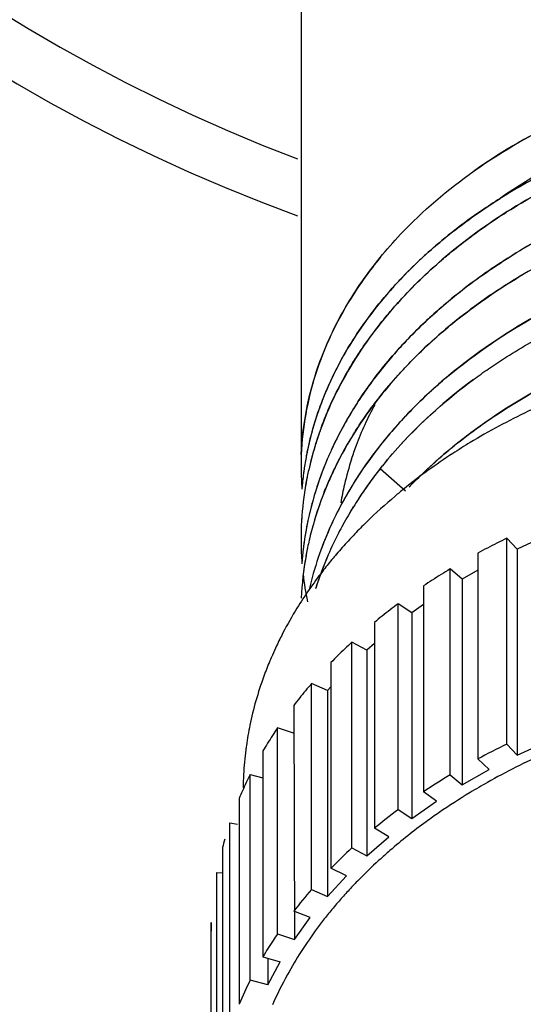
# Model space of a CAD drawing. Units: inches. Extents: x 11.7 to 19.4, y 0.5 to 22.9.
# Drawn here: x 14.9 to 15.3, y 20 to 20.7 of the extents above; entities that cross this region are included whole.
import ezdxf

# ---------------------------------------------------------------- set-up
doc = ezdxf.new("R2010")
doc.units = ezdxf.units.IN
doc.header["$LTSCALE"] = 1.821063
doc.header["$MEASUREMENT"] = 0
doc.layers.get('0').update_dxf_attribs({"linetype": 'CONTINUOUS'})

msp = doc.modelspace()

# ---------------------------------------------------------------- linework, layer by layer
at = {"color": 7, "linetype": 'CONTINUOUS'}
for p, q in [((15.14036, 21.70137), (15.14036, 20.4115)), ((15.14036, 20.4115), (15.14036, 20.41119)), ((15.21215, 20.3945), (15.19466, 20.40988)), ((15.28154, 20.22068), (15.28154, 20.3621)), ((15.28881, 20.35462), (15.28154, 20.3621)), ((15.30208, 20.36072), (15.28881, 20.35462)), ((15.28881, 20.35462), (15.28881, 20.2132)), ((15.26171, 20.35192), (15.26171, 20.2105)), ((15.24267, 20.19959), (15.24267, 20.34102)), ((15.25101, 20.33411), (15.24267, 20.34102)), ((15.26171, 20.34024), (15.25101, 20.33411)), ((15.25101, 20.33411), (15.25101, 20.19269)), ((15.22446, 20.32942), (15.22446, 20.188)), ((15.20714, 20.17575), (15.20714, 20.31717)), ((15.21645, 20.31092), (15.20714, 20.31717)), ((15.22446, 20.31659), (15.21645, 20.31092)), ((15.21645, 20.31092), (15.21645, 20.1695)), ((15.19074, 20.3043), (15.19074, 20.16288)), ((15.17532, 20.14941), (15.17532, 20.29083)), ((15.18551, 20.28531), (15.17532, 20.29083)), ((15.19074, 20.28988), (15.18551, 20.28531)), ((15.18551, 20.28531), (15.18551, 20.14388)), ((15.16092, 20.27682), (15.16092, 20.1354)), ((15.14758, 20.12086), (15.14758, 20.26229)), ((15.15853, 20.25754), (15.14758, 20.26229)), ((15.16092, 20.26015), (15.15853, 20.25754)), ((15.15853, 20.25754), (15.15853, 20.11612)), ((15.13533, 20.24728), (15.13579, 20.08652)), ((15.1242, 20.09042), (15.1242, 20.23185)), ((15.13579, 20.22794), (15.1242, 20.23185)), ((15.28154, 20.22068), (15.28881, 20.2132)), ((15.28881, 20.2132), (15.30879, 20.22238)), ((15.11424, 20.21602), (15.11424, 20.0746)), ((15.26953, 20.2033), (15.26171, 20.2105)), ((15.10546, 20.05842), (15.10546, 20.19984)), ((15.10546, 20.19984), (15.11424, 20.19764)), ((15.24267, 20.19959), (15.25101, 20.19269)), ((15.25101, 20.19269), (15.26953, 20.2033)), ((15.2333, 20.18142), (15.22446, 20.188)), ((15.09789, 20.18337), (15.09789, 20.04194)), ((15.21645, 20.1695), (15.2333, 20.18142)), ((15.20714, 20.17575), (15.21645, 20.1695)), ((15.09154, 20.02521), (15.09154, 20.16663)), ((15.09154, 20.16663), (15.09677, 20.16574)), ((15.20051, 20.15698), (15.19074, 20.16288)), ((15.18551, 20.14388), (15.20051, 20.15698)), ((15.08645, 20.14968), (15.08645, 20.02309)), ((15.17532, 20.14941), (15.18551, 20.14388)), ((15.08262, 19.99115), (15.08262, 20.13257)), ((15.08262, 20.13257), (15.08645, 20.13222)), ((15.1715, 20.13025), (15.16092, 20.1354)), ((15.15853, 20.11612), (15.1715, 20.13025)), ((15.14758, 20.12086), (15.15853, 20.11612)), ((15.14661, 20.10153), (15.13533, 20.10586)), ((15.07861, 19.94796), (15.07877, 20.09804)), ((15.13579, 20.08652), (15.14661, 20.10153)), ((15.1242, 20.09042), (15.13579, 20.08652)), ((15.11424, 20.0746), (15.1261, 20.07112)), ((15.11756, 20.0731), (15.11756, 20.05539)), ((15.11756, 20.05539), (15.1261, 20.07112)), ((15.11756, 20.05539), (15.10546, 20.05842))]:
    msp.add_line(p, q, dxfattribs=at)
for centre, radius, start, end in [((15.54661, 21.70137), 1.19, 290.08905, 249.91454), ((15.49919, 20.24054), 0.4188, 116.32471, 122.02397), ((15.49715, 20.24413), 0.41468, 116.29307, 122.04889), ((15.51429, 20.18668), 0.43493, 115.31953, 121.33843), ((15.51664, 20.18267), 0.43956, 115.37237, 121.32706), ((15.37239, 20.37205), 0.23343, 151.02042, 157.8192), ((15.3758, 20.37041), 0.23721, 151.07139, 156.54344), ((15.36623, 20.37477), 0.2267, 156.59112, 157.86593), ((15.36366, 20.3757), 0.22397, 157.84004, 159.32863), ((15.40553, 20.30915), 0.26955, 146.6022, 147.26133), ((15.35477, 20.37877), 0.21457, 159.2587, 169.20815), ((15.39249, 20.31692), 0.25438, 147.846, 155.39822), ((15.40434, 20.30989), 0.26815, 147.25793, 147.92129), ((15.37191, 20.35796), 0.23202, 159.47422, 162.92274), ((15.39692, 20.29686), 0.25949, 147.67967, 153.96705), ((15.42567, 20.24367), 0.29424, 138.13613, 144.33903), ((15.42996, 20.24031), 0.29965, 138.20397, 144.23989), ((15.40005, 20.29491), 0.2632, 148.30231, 148.93172), ((15.3648, 20.36008), 0.2246, 162.90772, 167.40114), ((15.36722, 20.35938), 0.22711, 162.6972, 165.32901), ((15.38357, 20.32113), 0.24451, 155.2391, 157.07174), ((15.34199, 20.41149), 0.20162, 177.67262, 183.26256), ((15.34924, 20.37987), 0.20892, 168.9126, 171.57499), ((15.36319, 20.36045), 0.22295, 165.33131, 167.39593), ((15.3763, 20.32416), 0.23663, 157.06066, 163.00569), ((15.38038, 20.32248), 0.24105, 157.07284, 157.94504), ((15.38056, 20.3498), 0.21607, 162.00655, 166.80678), ((15.40745, 20.2567), 0.27183, 144.33094, 148.53309), ((15.41127, 20.25415), 0.27641, 144.3037, 148.09163), ((15.34744, 20.38014), 0.2071, 171.57809, 172.26278), ((15.36007, 20.36115), 0.21975, 167.40421, 169.85151), ((15.37303, 20.32532), 0.23318, 157.91239, 163.36141), ((15.41286, 20.23707), 0.27835, 141.62703, 146.78247), ((15.41948, 20.23223), 0.28654, 141.68977, 143.18769), ((15.42351, 20.22915), 0.29161, 141.17382, 141.70444), ((15.34565, 20.38038), 0.2053, 172.25966, 175.3069), ((15.34703, 20.38025), 0.20669, 172.26278, 173.21406), ((15.35882, 20.36139), 0.21847, 168.81105, 170.59138), ((15.41507, 20.23553), 0.28103, 143.18722, 145.52919), ((15.34377, 20.41159), 0.20341, 183.2605, 184.41579), ((15.35663, 20.36174), 0.21626, 169.84455, 176.67613), ((15.34495, 20.38049), 0.20459, 175.3069, 175.62351), ((15.39055, 20.26669), 0.2522, 148.46634, 156.21601), ((15.39378, 20.26492), 0.25586, 148.76251, 156.05934), ((15.37648, 20.35076), 0.21188, 166.80765, 170.30073), ((15.40245, 20.25979), 0.26594, 148.11947, 148.78719), ((15.45002, 20.10022), 0.38033, 128.92417, 130.12706), ((15.36618, 20.3274), 0.22601, 163.04137, 167.0575), ((15.36493, 20.32773), 0.22473, 163.35895, 167.04605), ((15.372, 20.30822), 0.23209, 158.32295, 164.08031), ((15.40559, 20.24189), 0.26962, 146.79261, 148.27284), ((15.40891, 20.23977), 0.27356, 146.24948, 146.79237), ((15.41057, 20.23866), 0.27555, 145.53655, 146.24927), ((15.43946, 20.11264), 0.36403, 130.11554, 134.32443), ((15.40086, 20.24482), 0.26405, 148.28176, 151.34797), ((15.39911, 20.24583), 0.26204, 148.26159, 151.34124), ((15.35573, 20.36178), 0.21536, 175.20556, 176.67878), ((15.3616, 20.32851), 0.2213, 167.07374, 168.07746), ((15.35576, 20.3618), 0.21539, 176.67878, 184.18086), ((15.35948, 20.32895), 0.21913, 168.07377, 173.37357), ((15.35766, 20.32926), 0.21729, 168.62524, 173.38338), ((15.36116, 20.3286), 0.22086, 168.07746, 168.63853), ((15.36532, 20.31016), 0.22514, 164.08835, 167.38303), ((15.36506, 20.3102), 0.22487, 163.61956, 164.08835), ((15.37856, 20.27197), 0.23909, 156.12347, 161.21511), ((15.37693, 20.27268), 0.23732, 156.21251, 161.25245), ((15.39389, 20.2487), 0.25608, 151.34371, 152.81711), ((15.42428, 20.12852), 0.34206, 134.36442, 136.23598), ((15.38803, 20.25167), 0.24951, 152.80399, 156.61904), ((15.38626, 20.25253), 0.24755, 152.79835, 156.64008), ((15.41644, 20.13608), 0.33118, 136.24226, 137.41635), ((15.50136, 19.90972), 0.50296, 115.91679, 117.61362), ((15.35701, 20.32927), 0.21664, 173.38338, 175.98286), ((15.35808, 20.31175), 0.21772, 168.40343, 175.40039), ((15.3604, 20.31129), 0.22009, 167.38997, 169.84088), ((15.41053, 20.1415), 0.32315, 137.4158, 139.51376), ((15.49561, 19.92081), 0.49047, 117.61888, 118.48235), ((15.35639, 20.31196), 0.21602, 169.8293, 177.61012), ((15.36785, 20.27569), 0.22776, 161.23466, 167.03946), ((15.36662, 20.27608), 0.22646, 161.2281, 167.06409), ((15.37589, 20.25694), 0.23627, 156.62329, 162.67521), ((15.37364, 20.2578), 0.23387, 156.59821, 162.57314), ((15.40438, 20.14681), 0.31503, 139.5211, 140.43612), ((15.48054, 19.94712), 0.46015, 121.12765, 122.02865), ((15.35855, 20.3621), 0.2182, 186.49989, 191.51713), ((15.47651, 19.95357), 0.45254, 122.02863, 122.9397), ((15.47239, 19.95992), 0.44497, 122.93968, 123.86106), ((15.36934, 20.17154), 0.27209, 148.41962, 152.51396), ((15.45508, 19.9844), 0.41498, 126.68966, 127.65491), ((15.44603, 19.99593), 0.40033, 128.63172, 129.62038), ((15.45058, 19.99024), 0.40761, 127.65489, 128.63174), ((15.35853, 20.17729), 0.25984, 152.53767, 154.70237), ((15.35305, 20.17989), 0.25378, 154.70488, 156.30267), ((15.42587, 20.01892), 0.36974, 132.65798, 134.74078), ((15.34944, 20.18149), 0.24983, 156.30434, 157.29893), ((15.418, 20.02693), 0.35852, 134.74883, 135.81294), ((15.34634, 20.18278), 0.24647, 157.29793, 159.91111), ((15.34126, 20.18464), 0.24106, 159.91204, 164.18252), ((15.39772, 20.04548), 0.33102, 139.08338, 141.32563), ((15.33525, 20.18638), 0.23481, 164.19293, 168.3678), ((15.39007, 20.05167), 0.32118, 141.33418, 142.47922), ((15.33028, 20.18745), 0.22973, 168.37767, 171.94179), ((15.37102, 20.06533), 0.29773, 145.99516, 148.40175), ((15.3275, 20.18787), 0.22691, 171.9498, 172.66695), ((15.36411, 20.06963), 0.2896, 148.41026, 149.63712), ((15.49826, 19.77444), 0.49608, 115.90449, 118.47855), ((15.32528, 20.18815), 0.22467, 172.66363, 177.01179), ((15.50512, 19.77375), 0.48272, 114.10702, 119.38758), ((15.34757, 20.07858), 0.27079, 153.39506, 156.03137), ((15.32195, 20.18835), 0.22134, 177.02034, 179.40779), ((15.47552, 19.81378), 0.45063, 121.11178, 123.85656), ((15.48838, 19.8045), 0.44771, 119.45242, 121.20717), ((15.34189, 20.08114), 0.26455, 156.03977, 157.26942), ((15.47848, 19.82085), 0.4286, 121.20766, 124.59728), ((15.44948, 19.85029), 0.40577, 126.6714, 129.61523), ((15.32529, 20.08708), 0.24691, 163.9471, 165.31155), ((15.42157, 19.88199), 0.36352, 132.63935, 135.80724), ((15.44112, 19.87023), 0.36662, 130.84682, 132.40868), ((15.43053, 19.8818), 0.35094, 132.4056, 135.75723), ((15.41753, 19.89465), 0.33266, 135.78029, 137.41426), ((15.39352, 19.90755), 0.32556, 139.06372, 142.47324), ((15.41074, 19.9009), 0.32343, 137.41522, 139.05581), ((15.40606, 19.90497), 0.31723, 139.0582, 139.97426), ((15.40172, 19.90861), 0.31156, 139.97335, 141.75277), ((15.31274, 20.08938), 0.23412, 177.87908, 179.29278), ((15.39491, 19.91399), 0.30288, 141.75515, 143.46959), ((15.37267, 19.92282), 0.29971, 145.99723, 147.06197), ((15.3863, 19.92034), 0.29219, 143.46438, 147.29999), ((15.36567, 19.92729), 0.29141, 147.05208, 149.63507), ((15.37328, 19.9288), 0.27666, 147.31845, 151.13901), ((15.34451, 19.9386), 0.2674, 153.37783, 157.26406), ((15.3596, 19.9364), 0.26101, 151.15049, 156.23736)]:
    msp.add_arc(centre, radius, start, end, dxfattribs=at)
at = {"color": 9, "linetype": 'CONTINUOUS'}
msp.add_arc((15.54661, 21.70137), 1.1534, 290.744, 249.25084, dxfattribs=at)
at = {"color": 7, "linetype": 'CONTINUOUS'}
for points, knots in [([(15.49155, 20.67109), (15.47165, 20.66905), (15.42308, 20.6613), (15.34974, 20.63843), (15.29964, 20.61147), (15.27719, 20.59583)], [0, 0, 0, 0, 0.261837, 0.642007, 1, 1, 1, 1]), ([(15.54278, 20.66139), (15.52018, 20.6608), (15.47523, 20.65695), (15.38932, 20.63918), (15.30944, 20.6066), (15.24223, 20.55982), (15.2012, 20.51996), (15.1697, 20.47568), (15.15547, 20.44328), (15.15038, 20.42693)], [0, 0, 0, 0, 0.139851, 0.278195, 0.54204, 0.665786, 0.783042, 0.894087, 1, 1, 1, 1]), ([(15.25919, 20.61451), (15.26553, 20.619), (15.2922, 20.63665), (15.32096, 20.65107), (15.34336, 20.66022)], [0, 0, 0, 0, 0.242833, 1, 1, 1, 1]), ([(15.34336, 20.66022), (15.33703, 20.65764), (15.30928, 20.64558), (15.28125, 20.62992), (15.26062, 20.61552), (15.25919, 20.61451)], [0, 0, 0, 0, 0.21378, 0.945559, 1, 1, 1, 1]), ([(15.19464, 20.55495), (15.19912, 20.56044), (15.21851, 20.58248), (15.24104, 20.60166), (15.25919, 20.61451)], [0, 0, 0, 0, 0.241689, 1, 1, 1, 1]), ([(15.27217, 20.58015), (15.27615, 20.58284), (15.29255, 20.59348), (15.30971, 20.60294), (15.32295, 20.60942)], [0, 0, 0, 0, 0.245892, 1, 1, 1, 1]), ([(15.27711, 20.59561), (15.27273, 20.59287), (15.2558, 20.58178), (15.23976, 20.56934), (15.22851, 20.55933)], [0, 0, 0, 0, 0.255602, 1, 1, 1, 1]), ([(15.22851, 20.55933), (15.2322, 20.56262), (15.24761, 20.57574), (15.26416, 20.5875), (15.27711, 20.59561)], [0, 0, 0, 0, 0.244559, 1, 1, 1, 1]), ([(15.23704, 20.55338), (15.23979, 20.55575), (15.25109, 20.5652), (15.26297, 20.57395), (15.27217, 20.58015)], [0, 0, 0, 0, 0.246351, 1, 1, 1, 1]), ([(15.32448, 20.56037), (15.30921, 20.55296), (15.27967, 20.53653), (15.23941, 20.5071), (15.20481, 20.47356), (15.18579, 20.44851), (15.17763, 20.43559)], [0, 0, 0, 0, 0.260983, 0.518684, 0.764887, 1, 1, 1, 1]), ([(15.22851, 20.55933), (15.22623, 20.55731), (15.21736, 20.54919), (15.20894, 20.54058), (15.20297, 20.53388)], [0, 0, 0, 0, 0.253697, 1, 1, 1, 1]), ([(15.20297, 20.53388), (15.20495, 20.53609), (15.21308, 20.54494), (15.22174, 20.55331), (15.22851, 20.55933)], [0, 0, 0, 0, 0.246455, 1, 1, 1, 1]), ([(15.24166, 20.52507), (15.24524, 20.52806), (15.26009, 20.53995), (15.27584, 20.55069), (15.28809, 20.55816)], [0, 0, 0, 0, 0.245467, 1, 1, 1, 1]), ([(15.2881, 20.55815), (15.28397, 20.55563), (15.26792, 20.54545), (15.25258, 20.53413), (15.24169, 20.52505)], [0, 0, 0, 0, 0.254662, 1, 1, 1, 1]), ([(15.19465, 20.55495), (15.18742, 20.54609), (15.16942, 20.52106), (15.14811, 20.47607), (15.14128, 20.43824), (15.14053, 20.41968)], [0, 0, 0, 0, 0.231334, 0.623156, 1, 1, 1, 1]), ([(15.15411, 20.4856), (15.15876, 20.49791), (15.1705, 20.52224), (15.18599, 20.54433), (15.19464, 20.55495)], [0, 0, 0, 0, 0.490076, 1, 1, 1, 1]), ([(15.19953, 20.51538), (15.20232, 20.51874), (15.21402, 20.53217), (15.22686, 20.54461), (15.23704, 20.55338)], [0, 0, 0, 0, 0.245248, 1, 1, 1, 1]), ([(15.23809, 20.50449), (15.24226, 20.50806), (15.25965, 20.52224), (15.27832, 20.53485), (15.29291, 20.54347)], [0, 0, 0, 0, 0.244638, 1, 1, 1, 1]), ([(15.20297, 20.53388), (15.19956, 20.53006), (15.18666, 20.51481), (15.17537, 20.49816), (15.16819, 20.48515)], [0, 0, 0, 0, 0.256202, 1, 1, 1, 1]), ([(15.16819, 20.48515), (15.17055, 20.48943), (15.18073, 20.50663), (15.19292, 20.52262), (15.20297, 20.53388)], [0, 0, 0, 0, 0.244375, 1, 1, 1, 1]), ([(15.20939, 20.49439), (15.21186, 20.49708), (15.22209, 20.50784), (15.23306, 20.5179), (15.24166, 20.52507)], [0, 0, 0, 0, 0.24607, 1, 1, 1, 1]), ([(15.24169, 20.52505), (15.23879, 20.52263), (15.22754, 20.51295), (15.2169, 20.50253), (15.2094, 20.49438)], [0, 0, 0, 0, 0.254133, 1, 1, 1, 1]), ([(15.2375, 20.47032), (15.24351, 20.47549), (15.26902, 20.49596), (15.29715, 20.5131), (15.31929, 20.52421)], [0, 0, 0, 0, 0.242608, 1, 1, 1, 1]), ([(15.31931, 20.52418), (15.31184, 20.52044), (15.28328, 20.50511), (15.25641, 20.48651), (15.23813, 20.47086)], [0, 0, 0, 0, 0.257577, 1, 1, 1, 1]), ([(15.17576, 20.4824), (15.17751, 20.48525), (15.18482, 20.49666), (15.19298, 20.50754), (15.19953, 20.51538)], [0, 0, 0, 0, 0.246396, 1, 1, 1, 1]), ([(15.20697, 20.4742), (15.20935, 20.47685), (15.21922, 20.48746), (15.22979, 20.49739), (15.23809, 20.50449)], [0, 0, 0, 0, 0.246104, 1, 1, 1, 1]), ([(15.25878, 20.47124), (15.26219, 20.47376), (15.2762, 20.48374), (15.29087, 20.4928), (15.3022, 20.49911)], [0, 0, 0, 0, 0.246182, 1, 1, 1, 1]), ([(15.17879, 20.45492), (15.181, 20.45836), (15.19033, 20.47217), (15.20089, 20.48513), (15.20939, 20.49439)], [0, 0, 0, 0, 0.245567, 1, 1, 1, 1]), ([(15.2094, 20.49438), (15.20671, 20.49145), (15.19636, 20.47975), (15.1869, 20.46725), (15.18049, 20.45752)], [0, 0, 0, 0, 0.254437, 1, 1, 1, 1]), ([(15.14053, 20.41968), (15.14098, 20.43083), (15.14377, 20.45327), (15.1501, 20.47498), (15.15411, 20.4856)], [0, 0, 0, 0, 0.495666, 1, 1, 1, 1]), ([(15.15462, 20.43931), (15.156, 20.44301), (15.16199, 20.45786), (15.16945, 20.47212), (15.17576, 20.4824)], [0, 0, 0, 0, 0.246445, 1, 1, 1, 1]), ([(15.25841, 20.43567), (15.26403, 20.43983), (15.28752, 20.45623), (15.31275, 20.4701), (15.3324, 20.47918)], [0, 0, 0, 0, 0.244018, 1, 1, 1, 1]), ([(15.33242, 20.47917), (15.32576, 20.47609), (15.30005, 20.46346), (15.27555, 20.44834), (15.25842, 20.43567)], [0, 0, 0, 0, 0.256142, 1, 1, 1, 1]), ([(15.17611, 20.4332), (15.17832, 20.43678), (15.18766, 20.45113), (15.19833, 20.4646), (15.20697, 20.4742)], [0, 0, 0, 0, 0.245496, 1, 1, 1, 1]), ([(15.19464, 20.40986), (15.19908, 20.41549), (15.21831, 20.43808), (15.2407, 20.4579), (15.25878, 20.47124)], [0, 0, 0, 0, 0.241962, 1, 1, 1, 1]), ([(15.20655, 20.44003), (15.20892, 20.44268), (15.21872, 20.45328), (15.22924, 20.46322), (15.2375, 20.47032)], [0, 0, 0, 0, 0.246159, 1, 1, 1, 1]), ([(15.23813, 20.47086), (15.23529, 20.46843), (15.22427, 20.45868), (15.21387, 20.44821), (15.20656, 20.44002)], [0, 0, 0, 0, 0.254032, 1, 1, 1, 1]), ([(15.15624, 20.46018), (15.15491, 20.45691), (15.14994, 20.44384), (15.14622, 20.43029), (15.14422, 20.42004)], [0, 0, 0, 0, 0.252888, 1, 1, 1, 1]), ([(15.31023, 20.4558), (15.30553, 20.45372), (15.28716, 20.44526), (15.26931, 20.43566), (15.25641, 20.42785)], [0, 0, 0, 0, 0.254075, 1, 1, 1, 1]), ([(15.1788, 20.45492), (15.17716, 20.45238), (15.17087, 20.44223), (15.16528, 20.43164), (15.16154, 20.42354)], [0, 0, 0, 0, 0.253076, 1, 1, 1, 1]), ([(15.17506, 20.41655), (15.1761, 20.41975), (15.1806, 20.43261), (15.18628, 20.44505), (15.19114, 20.45408)], [0, 0, 0, 0, 0.247113, 1, 1, 1, 1]), ([(15.25842, 20.43567), (15.25443, 20.43271), (15.239, 20.42082), (15.22453, 20.40769), (15.21447, 20.39724)], [0, 0, 0, 0, 0.255293, 1, 1, 1, 1]), ([(15.21488, 20.39768), (15.21816, 20.40107), (15.23186, 20.41463), (15.24671, 20.42701), (15.25841, 20.43567)], [0, 0, 0, 0, 0.244923, 1, 1, 1, 1]), ([(15.15632, 20.39395), (15.15757, 20.39709), (15.1629, 20.40972), (15.16928, 20.4219), (15.17461, 20.43074)], [0, 0, 0, 0, 0.246939, 1, 1, 1, 1]), ([(15.25641, 20.42785), (15.25239, 20.42541), (15.23676, 20.41559), (15.22177, 20.40475), (15.21106, 20.39611)], [0, 0, 0, 0, 0.254498, 1, 1, 1, 1]), ([(15.16375, 20.41074), (15.16228, 20.40772), (15.1567, 20.39566), (15.15211, 20.38314), (15.14932, 20.37362)], [0, 0, 0, 0, 0.25295, 1, 1, 1, 1]), ([(15.16152, 20.34746), (15.1593, 20.34478), (15.15074, 20.33406), (15.14291, 20.32275), (15.13755, 20.31403)], [0, 0, 0, 0, 0.253821, 1, 1, 1, 1]), ([(15.23512, 20.17366), (15.23215, 20.17161), (15.22054, 20.16337), (15.20937, 20.15451), (15.20133, 20.14757)], [0, 0, 0, 0, 0.253626, 1, 1, 1, 1])]:
    msp.add_open_spline(points, degree=3, knots=knots, dxfattribs=at)
msp.add_open_spline([(15.25879, 20.47123), (15.23564, 20.45414), (15.21432, 20.43433), (15.19633, 20.41197)], degree=3, dxfattribs=at)

doc.saveas('drawing.dxf')
